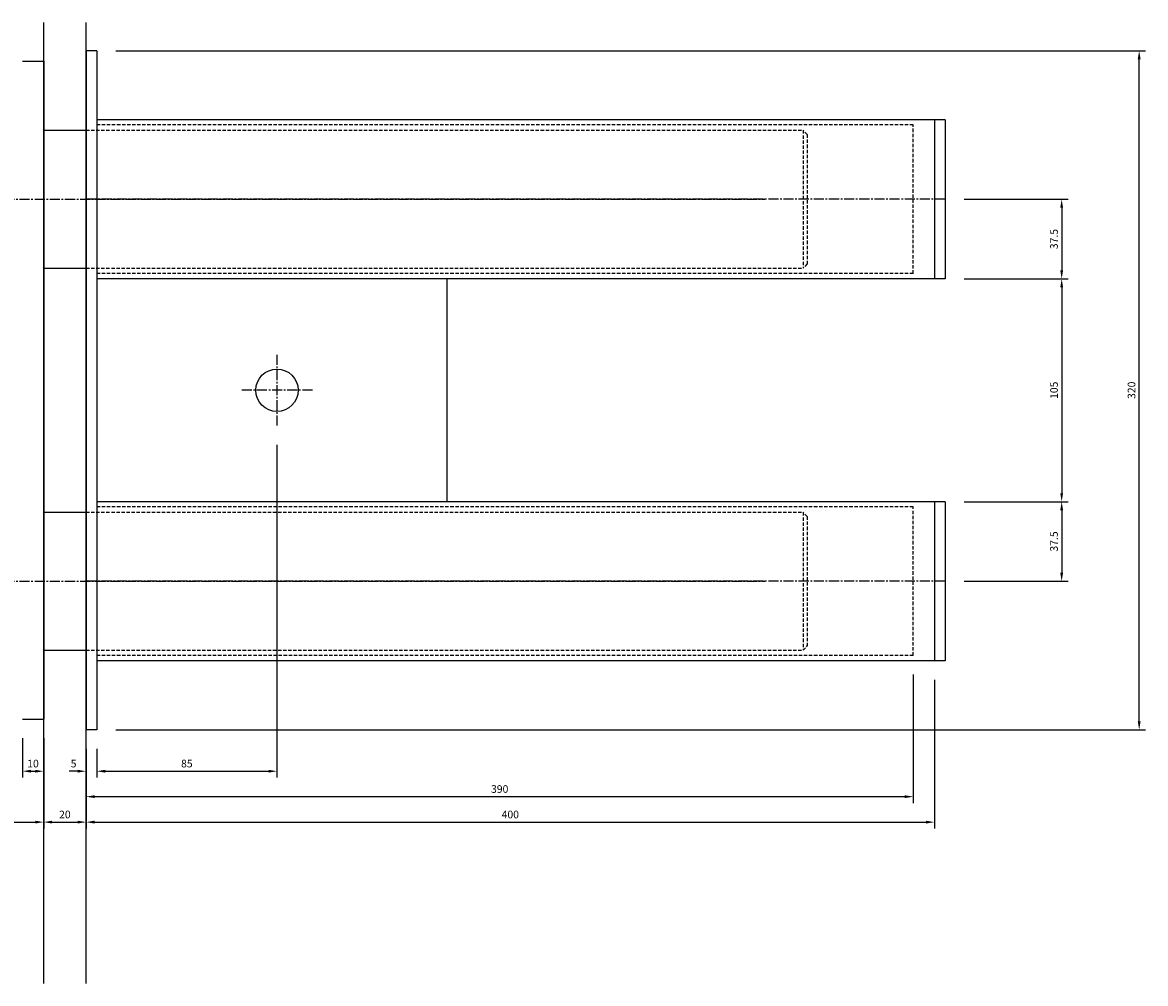
# Model space of a CAD drawing. Extents: x -360 to 978, y -830 to 173.
# Drawn here: x -30 to 499, y -280 to 173 of the extents above; entities that cross this region are included whole.
import ezdxf
from ezdxf.enums import TextEntityAlignment as Align

# ---------------------------------------------------------------- set-up
doc = ezdxf.new("R2010")
doc.units = 0
doc.header["$LTSCALE"] = 0.25
doc.header["$MEASUREMENT"] = 0
doc.linetypes.add('CENTER2', pattern=[28.575, 19.05, -3.175, 3.175, -3.175])
doc.linetypes.add('HIDDEN', pattern=[9.525, 6.35, -3.175])
doc.layers.get('0').update_dxf_attribs({"linetype": 'CONTINUOUS'})
doc.layers.get('DEFPOINTS').update_dxf_attribs({"linetype": 'CONTINUOUS'})
for name, color, linetype in [('20MM-DIMS', 1, 'CONTINUOUS'), ('20MM-JOINT', 7, 'CONTINUOUS'), ('ANCON-DSD', 3, 'CONTINUOUS'), ('CONCRETE', 2, 'CONTINUOUS'), ('DIMS', 1, 'CONTINUOUS')]:
    doc.layers.add(name, color=color, linetype=linetype)
doc.styles.add('ROMANS', font='romans')
doc.styles.get("Standard").update_dxf_attribs({"font": 'txt.shx'})
doc.dimstyles.new('1-2', dxfattribs={"dimscale": 2, "dimtxt": 1.8, "dimasz": 2, "dimexe": 1.5, "dimexo": 4.5, "dimgap": 0.1, "dimtad": 1, "dimrnd": 0.5, "dimzin": 12, "dimdsep": 46, "dimtxsty": 'Standard', "dimcen": 0, "dimadec": 0, "dimazin": 0, "dimtfac": 1.25, "dimtofl": 0, "dimtmove": 2, "dimatfit": 3, "dimfxl": 1, "dimtolj": 1, "dimtzin": 12, "dimarcsym": 0})

# ---------------------------------------------------------------- blocks, each defined once
blk = doc.blocks.new('*D4')
at = {"color": 0, "linetype": 'ByBlock'}
for p, q in [((414, 90), (462.95, 90)), ((459.95, 86), (459.95, 56.5)), ((414, 52.5), (462.95, 52.5))]:
    blk.add_line(p, q, dxfattribs=at)
for points in [[(459.29, 86), (460.62, 86), (459.95, 90)], [(459.29, 56.5), (460.62, 56.5), (459.95, 52.5)]]:
    blk.add_solid(points, dxfattribs=at)
at = {"layer": 'DEFPOINTS', "color": 0, "linetype": 'ByBlock'}
for p in [(405, 90), (405, 52.5), (459.95, 52.5)]:
    blk.add_point(p, dxfattribs=at)
at = {"color": 0, "linetype": 'ByBlock', "style": 'ROMANS'}
blk.add_text('37.5', height=3.6, rotation=90, dxfattribs=at).set_placement((456.35, 71.25), align=Align.MIDDLE_CENTER)
blk = doc.blocks.new('*D5')
at = {"color": 0, "linetype": 'ByBlock'}
for p, q in [((414, -52.5), (462.95, -52.5)), ((459.95, -56.5), (459.95, -86)), ((414, -90), (462.95, -90))]:
    blk.add_line(p, q, dxfattribs=at)
for points in [[(459.29, -56.5), (460.62, -56.5), (459.95, -52.5)], [(459.29, -86), (460.62, -86), (459.95, -90)]]:
    blk.add_solid(points, dxfattribs=at)
at = {"layer": 'DEFPOINTS', "color": 0, "linetype": 'ByBlock'}
for p in [(405, -52.5), (405, -90), (459.95, -90)]:
    blk.add_point(p, dxfattribs=at)
at = {"color": 0, "linetype": 'ByBlock', "style": 'ROMANS'}
blk.add_text('37.5', height=3.6, rotation=90, dxfattribs=at).set_placement((456.35, -71.25), align=Align.MIDDLE_CENTER)
blk = doc.blocks.new('*D6')
at = {"color": 0, "linetype": 'ByBlock'}
for p, q in [((414, 52.5), (462.95, 52.5)), ((459.95, 48.5), (459.95, -48.5)), ((414, -52.5), (462.95, -52.5))]:
    blk.add_line(p, q, dxfattribs=at)
for points in [[(459.29, 48.5), (460.62, 48.5), (459.95, 52.5)], [(459.29, -48.5), (460.62, -48.5), (459.95, -52.5)]]:
    blk.add_solid(points, dxfattribs=at)
at = {"layer": 'DEFPOINTS', "color": 0, "linetype": 'ByBlock'}
for p in [(405, 52.5), (405, -52.5), (459.95, -52.5)]:
    blk.add_point(p, dxfattribs=at)
at = {"color": 0, "linetype": 'ByBlock', "style": 'ROMANS'}
blk.add_text('105', height=3.6, rotation=90, dxfattribs=at).set_placement((456.35, 0), align=Align.MIDDLE_CENTER)
blk = doc.blocks.new('*D3')
at = {"color": 0, "linetype": 'ByBlock'}
for p, q in [((-30, -164), (-30, -182.5)), ((-20, -164), (-20, -182.5)), ((-26, -179.5), (-24, -179.5))]:
    blk.add_line(p, q, dxfattribs=at)
for points in [[(-26, -178.83), (-26, -180.16), (-30, -179.5)], [(-24, -178.83), (-24, -180.16), (-20, -179.5)]]:
    blk.add_solid(points, dxfattribs=at)
at = {"layer": 'DEFPOINTS', "color": 0, "linetype": 'ByBlock'}
for p in [(-30, -155), (-20, -155), (-20, -179.5)]:
    blk.add_point(p, dxfattribs=at)
at = {"color": 0, "linetype": 'ByBlock', "style": 'ROMANS'}
blk.add_text('10', height=3.6, dxfattribs=at).set_placement((-25.03, -175.9), align=Align.MIDDLE_CENTER)
blk = doc.blocks.new('*D12')
at = {"color": 0, "linetype": 'ByBlock'}
for p, q in [((-20, -164), (-20, -206.49)), ((0, -169), (0, -206.49)), ((-16, -203.49), (-4, -203.49))]:
    blk.add_line(p, q, dxfattribs=at)
for points in [[(-16, -202.82), (-16, -204.15), (-20, -203.49)], [(-4, -202.82), (-4, -204.15), (0, -203.49)]]:
    blk.add_solid(points, dxfattribs=at)
at = {"layer": 'DEFPOINTS', "color": 0, "linetype": 'ByBlock'}
for p in [(-20, -155), (0, -160), (0, -203.49)]:
    blk.add_point(p, dxfattribs=at)
at = {"color": 0, "linetype": 'ByBlock', "style": 'ROMANS'}
blk.add_text('20', height=3.6, dxfattribs=at).set_placement((-10, -199.89), align=Align.MIDDLE_CENTER)
blk = doc.blocks.new('*D0')
at = {"color": 0, "linetype": 'ByBlock'}
for p, q in [((0, -169), (0, -182.5)), ((5, -169), (5, -182.5)), ((-4, -179.5), (-8, -179.5)), ((9, -179.5), (13, -179.5))]:
    blk.add_line(p, q, dxfattribs=at)
for points in [[(-4, -178.83), (-4, -180.16), (0, -179.5)], [(9, -178.83), (9, -180.16), (5, -179.5)]]:
    blk.add_solid(points, dxfattribs=at)
at = {"layer": 'DEFPOINTS', "color": 0, "linetype": 'ByBlock'}
for p in [(0, -160), (5, -160), (0, -179.5)]:
    blk.add_point(p, dxfattribs=at)
at = {"color": 0, "linetype": 'ByBlock', "style": 'ROMANS'}
blk.add_text('5', height=3.6, dxfattribs=at).set_placement((-5.9, -175.9), align=Align.MIDDLE_CENTER)
blk = doc.blocks.new('*D11')
at = {"color": 0, "linetype": 'ByBlock'}
for p, q in [((-350, -129.55), (-350, -206.49)), ((-20, -164), (-20, -206.49)), ((-346, -203.49), (-24, -203.49))]:
    blk.add_line(p, q, dxfattribs=at)
for points in [[(-346, -202.82), (-346, -204.15), (-350, -203.49)], [(-24, -202.82), (-24, -204.15), (-20, -203.49)]]:
    blk.add_solid(points, dxfattribs=at)
at = {"layer": 'DEFPOINTS', "color": 0, "linetype": 'ByBlock'}
for p in [(-350, -120.55), (-20, -155), (-20, -203.49)]:
    blk.add_point(p, dxfattribs=at)
at = {"color": 0, "linetype": 'ByBlock', "style": 'ROMANS'}
blk.add_text('330', height=3.6, dxfattribs=at).set_placement((-185, -199.89), align=Align.MIDDLE_CENTER)
blk = doc.blocks.new('*D7')
at = {"color": 0, "linetype": 'ByBlock'}
for p, q in [((14, 160), (499.49, 160)), ((496.49, -156), (496.49, 156)), ((14, -160), (499.49, -160))]:
    blk.add_line(p, q, dxfattribs=at)
for points in [[(495.83, 156), (497.16, 156), (496.49, 160)], [(495.83, -156), (497.16, -156), (496.49, -160)]]:
    blk.add_solid(points, dxfattribs=at)
at = {"layer": 'DEFPOINTS', "color": 0, "linetype": 'ByBlock'}
for p in [(5, 160), (496.49, 160), (5, -160)]:
    blk.add_point(p, dxfattribs=at)
at = {"color": 0, "linetype": 'ByBlock', "style": 'ROMANS'}
blk.add_text('320', height=3.6, rotation=90, dxfattribs=at).set_placement((492.89, 0), align=Align.MIDDLE_CENTER)
blk = doc.blocks.new('*D8')
at = {"color": 0, "linetype": 'ByBlock'}
for p, q in [((90, -25.71), (90, -182.5)), ((5, -169), (5, -182.5)), ((9, -179.5), (86, -179.5))]:
    blk.add_line(p, q, dxfattribs=at)
for points in [[(9, -178.83), (9, -180.16), (5, -179.5)], [(86, -178.83), (86, -180.16), (90, -179.5)]]:
    blk.add_solid(points, dxfattribs=at)
at = {"layer": 'DEFPOINTS', "color": 0, "linetype": 'ByBlock'}
for p in [(90, -16.71), (5, -160), (90, -179.5)]:
    blk.add_point(p, dxfattribs=at)
at = {"color": 0, "linetype": 'ByBlock', "style": 'ROMANS'}
blk.add_text('85', height=3.6, dxfattribs=at).set_placement((47.5, -175.9), align=Align.MIDDLE_CENTER)
blk = doc.blocks.new('*D9')
at = {"color": 0, "linetype": 'ByBlock'}
for p, q in [((390, -134), (390, -194.49)), ((0, -169), (0, -194.49)), ((4, -191.49), (386, -191.49))]:
    blk.add_line(p, q, dxfattribs=at)
for points in [[(4, -190.82), (4, -192.15), (0, -191.49)], [(386, -190.82), (386, -192.15), (390, -191.49)]]:
    blk.add_solid(points, dxfattribs=at)
at = {"layer": 'DEFPOINTS', "color": 0, "linetype": 'ByBlock'}
for p in [(390, -125), (0, -160), (390, -191.49)]:
    blk.add_point(p, dxfattribs=at)
at = {"color": 0, "linetype": 'ByBlock', "style": 'ROMANS'}
blk.add_text('390', height=3.6, dxfattribs=at).set_placement((195, -187.89), align=Align.MIDDLE_CENTER)
blk = doc.blocks.new('*D10')
at = {"color": 0, "linetype": 'ByBlock'}
for p, q in [((400, -136.5), (400, -206.49)), ((0, -169), (0, -206.49)), ((4, -203.49), (396, -203.49))]:
    blk.add_line(p, q, dxfattribs=at)
for points in [[(4, -202.82), (4, -204.15), (0, -203.49)], [(396, -202.82), (396, -204.15), (400, -203.49)]]:
    blk.add_solid(points, dxfattribs=at)
at = {"layer": 'DEFPOINTS', "color": 0, "linetype": 'ByBlock'}
for p in [(400, -127.5), (0, -160), (400, -203.49)]:
    blk.add_point(p, dxfattribs=at)
at = {"color": 0, "linetype": 'ByBlock', "style": 'ROMANS'}
blk.add_text('400', height=3.6, dxfattribs=at).set_placement((200, -199.89), align=Align.MIDDLE_CENTER)

msp = doc.modelspace()

# ---------------------------------------------------------------- linework, layer by layer
at = {"layer": '20MM-JOINT', "color": 2}
msp.add_line((-20, -279.538), (-20, 173.288), dxfattribs=at)
at = {"layer": '20MM-JOINT', "color": 3}
for p, q in [((-30, 155), (-20, 155)), ((-20, 155), (-20, -155)), ((-20, 122.5), (0, 122.5)), ((-20, 57.5), (0, 57.5)), ((-20, -57.5), (0, -57.5)), ((-20, -122.5), (0, -122.5)), ((-30, -155), (-20, -155))]:
    msp.add_line(p, q, dxfattribs=at)
at = {"layer": '20MM-JOINT', "color": 3, "linetype": 'HIDDEN'}
for p, q in [((0, 122.5), (338, 122.5)), ((338, 122.5), (338, 57.5)), ((340, 120.5), (338, 122.5)), ((340, 120.5), (340, 59.5)), ((338, 60), (338, 60)), ((340, 59.5), (338, 57.5)), ((0, 57.5), (338, 57.5)), ((0, -57.5), (338, -57.5)), ((338, -57.5), (338, -122.5)), ((340, -59.5), (338, -57.5)), ((340, -59.5), (340, -120.5)), ((338, -122.5), (340, -120.5)), ((0, -122.5), (338, -122.5))]:
    msp.add_line(p, q, dxfattribs=at)
at = {"layer": '20MM-JOINT', "color": 1, "linetype": 'CENTER2'}
for p, q in [((-360, 90), (320, 90)), ((-360, -90), (320, -90))]:
    msp.add_line(p, q, dxfattribs=at)
at = {"layer": 'ANCON-DSD', "color": 3}
for p, q in [((5, 160), (0, 160)), ((0, 160), (0, -160)), ((5, 160), (5, -160)), ((5, 140), (5, 110)), ((5, 50), (5, -50)), ((170, 52.5), (170, -52.5)), ((5, -110), (5, -140)), ((5, -160), (0, -160))]:
    msp.add_line(p, q, dxfattribs=at)
at = {"layer": 'ANCON-DSD', "color": 3, "linetype": 'Continuous'}
for p, q in [((405, 127.5), (5, 127.5)), ((400, 127.5), (400, 52.5)), ((405, 127.5), (405, 52.5)), ((405, 52.5), (5, 52.5)), ((405, -52.5), (5, -52.5)), ((400, -52.5), (400, -127.5)), ((405, -52.5), (405, -127.5)), ((405, -127.5), (5, -127.5))]:
    msp.add_line(p, q, dxfattribs=at)
at = {"layer": 'ANCON-DSD', "color": 3, "linetype": 'HIDDEN'}
for p, q in [((390, 125), (5, 125)), ((390, 55), (390, 125)), ((390, 55), (5, 55)), ((390, -55), (5, -55)), ((390, -125), (390, -55)), ((390, -125), (5, -125))]:
    msp.add_line(p, q, dxfattribs=at)
at = {"layer": 'ANCON-DSD', "color": 1, "linetype": 'CENTER2'}
for p, q in [((405, 90), (0, 90)), ((90, 16.715), (90, -16.715)), ((106.715, 0), (73.285, 0)), ((405, -90), (0, -90))]:
    msp.add_line(p, q, dxfattribs=at)
at = {"layer": 'ANCON-DSD', "color": 3}
msp.add_circle((90, 0), 10, dxfattribs=at)
at = {"layer": 'CONCRETE'}
msp.add_line((0, -279.529), (0, 173.298), dxfattribs=at)

# ---------------------------------------------------------------- dimensions: what is measured, and where the dimension line sits
at = {"layer": '20MM-DIMS'}
for base, p1, p2, picture, middle in [((-20, -203.488), (-350, -120.552), (-20, -155), '*D11', (-185, -199.888)), ((0, -203.488), (-20, -155), (0, -160), '*D12', (-10, -199.888))]:
    dim = msp.add_linear_dim(base=base, p1=p1, p2=p2, dimstyle='1-2', dxfattribs=at)
    dim.commit()
    dim.dimension.update_dxf_attribs({"geometry": picture, "text_midpoint": middle})
dim = msp.add_linear_dim(base=(-20, -179.497), p1=(-30, -155), p2=(-20, -155), dimstyle='1-2', dxfattribs=at)
dim.commit()
dim.dimension.update_dxf_attribs({"geometry": '*D3', "text_midpoint": (-25.034, -175.897), "dimtype": 128})
at = {"layer": 'DIMS'}
for base, p1, p2, picture, middle in [((496.493, 160), (5, -160), (5, 160), '*D7', (492.893, 0)), ((459.954, 52.5), (405, 90), (405, 52.5), '*D4', (456.354, 71.25)), ((459.954, -52.5), (405, 52.5), (405, -52.5), '*D6', (456.354, 0)), ((459.954, -90), (405, -52.5), (405, -90), '*D5', (456.354, -71.25))]:
    dim = msp.add_linear_dim(base=base, p1=p1, p2=p2, angle=90, dimstyle='1-2', dxfattribs=at)
    dim.commit()
    dim.dimension.update_dxf_attribs({"geometry": picture, "text_midpoint": middle})
for base, p1, p2, picture, middle in [((90, -179.497), (5, -160), (90, -16.715), '*D8', (47.5, -175.897)), ((390, -191.488), (0, -160), (390, -125), '*D9', (195, -187.888)), ((400, -203.488), (0, -160), (400, -127.5), '*D10', (200, -199.888))]:
    dim = msp.add_linear_dim(base=base, p1=p1, p2=p2, dimstyle='1-2', dxfattribs=at)
    dim.commit()
    dim.dimension.update_dxf_attribs({"geometry": picture, "text_midpoint": middle})
dim = msp.add_linear_dim(base=(0, -179.497), p1=(5, -160), p2=(0, -160), dimstyle='1-2', dxfattribs=at)
dim.commit()
dim.dimension.update_dxf_attribs({"geometry": '*D0', "text_midpoint": (-5.898, -175.897), "dimtype": 128})

doc.saveas('drawing.dxf')
